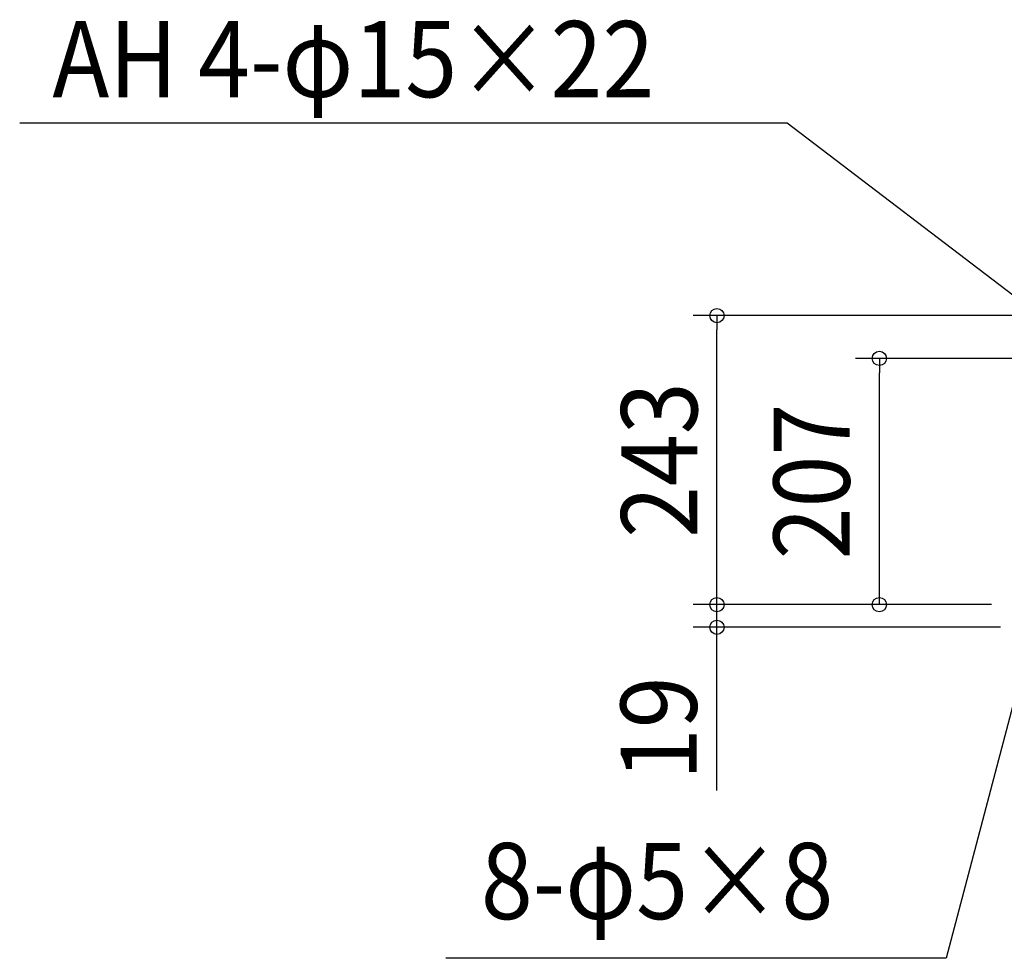
# Model space of a CAD drawing. Extents: x -1005 to 1089, y -745 to 1056.
# Drawn here: x -1005 to -177, y -297 to 492 of the extents above; entities that cross this region are included whole.
import ezdxf
from ezdxf.enums import TextEntityAlignment as Align

# ---------------------------------------------------------------- set-up
doc = ezdxf.new("R2010")
doc.units = 0
doc.header["$LTSCALE"] = 20
doc.header["$PDMODE"] = 3
doc.header["$PDSIZE"] = -2
doc.layers.get('DEFPOINTS').update_dxf_attribs({"linetype": 'CONTINUOUS'})
doc.layers.add('NOTE', color=4, linetype='CONTINUOUS')
doc.layers.add('SIZE', color=30, linetype='CONTINUOUS')
doc.styles.get("Standard").update_dxf_attribs({"font": 'SIMPLEX.shx', "width": 0.9, "height": 64, "bigfont": 'BIGFONT.shx'})

msp = doc.modelspace()

# ---------------------------------------------------------------- linework, layer by layer
at = {"layer": 'DEFPOINTS', "color": 30, "linetype": 'CONTINUOUS'}
msp.add_point((-281.86, 207), dxfattribs=at)
at = {"layer": 'NOTE', "color": 4, "linetype": 'CONTINUOUS'}
for p, q in [((-359.36, 404.68), (-1004.85, 404.68)), ((-100, 207), (-359.36, 404.68)), ((-147.81, -1.72), (-225.6, -297.29)), ((-225.6, -297.29), (-646.47, -297.29))]:
    msp.add_line(p, q, dxfattribs=at)
at = {"layer": 'SIZE', "color": 30, "linetype": 'CONTINUOUS'}
for p, q in [((-21, 243), (-438.44, 243)), ((-418.44, 243), (-418.44, 231)), ((-418.44, -156.24), (-418.44, 231)), ((-145, 207), (-301.86, 207)), ((-281.86, 207), (-281.86, 195)), ((-281.86, 12), (-281.86, 195)), ((-418.44, 12), (-418.44, 24)), ((-281.86, 0), (-281.86, 12)), ((-187.5, 0), (-438.5, 0)), ((-187.5, 0), (-301.86, 0)), ((-180.04, -19), (-438.5, -19))]:
    msp.add_line(p, q, dxfattribs=at)
for centre in [(-418.44, 243), (-281.86, 207), (-418.44, 0), (-281.86, 0), (-418.44, -19)]:
    msp.add_circle(centre, 6, dxfattribs=at)

# ---------------------------------------------------------------- texts
at = {"layer": 'NOTE', "color": 4, "linetype": 'CONTINUOUS', "width": 0.9}
for s, p in [('AH 4-φ15×22', (-977.35, 426.6)), ('8-φ5×8', (-616.98, -264.33))]:
    msp.add_text(s, height=64, dxfattribs=at).set_placement(p)
at = {"layer": 'SIZE', "color": 30, "linetype": 'CONTINUOUS', "width": 0.9}
for s, p in [('243', (-434.99, 121.5)), ('207', (-306.86, 103.5))]:
    msp.add_text(s, height=64, rotation=90, dxfattribs=at).set_placement(p, align=Align.CENTER)
msp.add_text('19', height=64, rotation=90, dxfattribs=at).set_placement((-435.43, -147.54))

doc.saveas('drawing.dxf')
